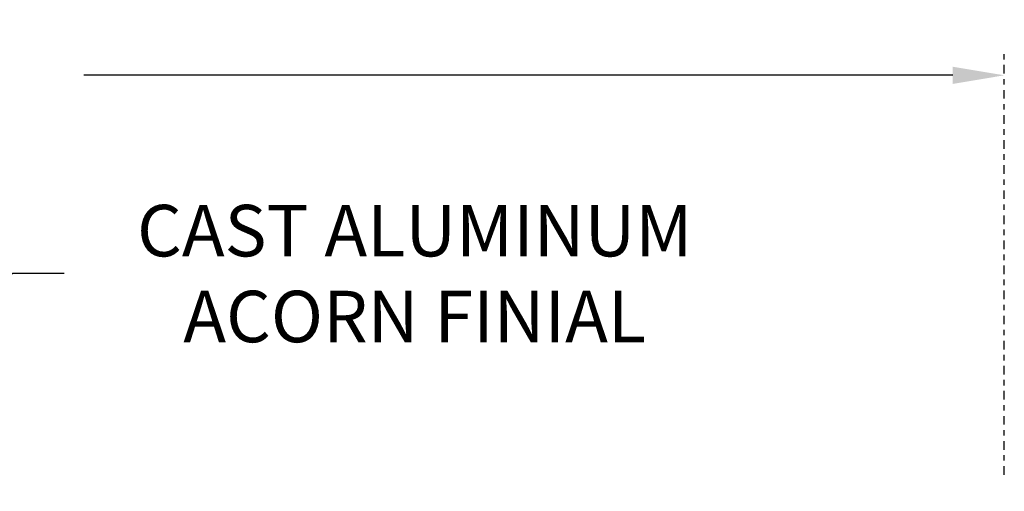
# Model space of a CAD drawing. Extents: x 105 to 222, y -56 to 26.
# Drawn here: x 133 to 151, y -27 to -18 of the extents above; entities that cross this region are included whole.
import ezdxf

# ---------------------------------------------------------------- set-up
doc = ezdxf.new("R2010")
doc.units = 0
doc.header["$MEASUREMENT"] = 0
doc.linetypes.add('CENTER', pattern=[2, 1.25, -0.25, 0.25, -0.25])
doc.layers.get('DEFPOINTS').update_dxf_attribs({"linetype": 'CONTINUOUS'})
doc.layers.add('Text', color=7, linetype='CONTINUOUS')
doc.styles.add('ROMAND', font='romand.shx', dxfattribs={"oblique": 15})
doc.dimstyles.new('ROMAND', dxfattribs={"dimscale": 24, "dimtxt": 0.125, "dimasz": 0.125, "dimexe": 0.0625, "dimexo": 0.0625, "dimgap": 0.09, "dimtad": 0, "dimtih": 1, "dimtoh": 1, "dimdec": 3, "dimzin": 0, "dimdsep": 46, "dimlunit": 4, "dimtxsty": 'ROMAND', "dimcen": 0, "dimadec": 0, "dimazin": 0, "dimtfac": 1, "dimtdec": 3, "dimtofl": 0, "dimtmove": 0, "dimatfit": 3, "dimfxl": 0, "dimtolj": 1, "dimtzin": 0, "dimarcsym": 0})

# ---------------------------------------------------------------- blocks, each defined once
blk = doc.blocks.new('*D34')
at = {"layer": 'DEFPOINTS', "color": 0}
for p in [(110.604, -19.322), (151.182, -19.322), (151.182, -19.322)]:
    blk.add_point(p, dxfattribs=at)
at = {"layer": 'Text', "color": 0, "lineweight": -2}
for p, q in [((111.541, -19.322), (127.349, -19.322)), ((150.244, -19.322), (134.436, -19.322))]:
    blk.add_line(p, q, dxfattribs=at)
at = {"layer": 'Text', "color": 0}
for points in [[(111.541, -19.166), (111.541, -19.479), (110.604, -19.322)], [(150.244, -19.166), (150.244, -19.479), (151.182, -19.322)]]:
    blk.add_solid(points, dxfattribs=at)
at = {"layer": 'Text', "color": 0, "insert": (130.893, -19.322), "char_height": 0.9375, "attachment_point": 5, "style": 'ROMAND'}
blk.add_mtext('\\A1;2\'-11{\\H0.9x;\\S1/8;}"', dxfattribs=at)
blk = doc.blocks.new('*D31')
at = {"layer": 'DEFPOINTS', "color": 0}
for p in [(131.815, -24.256), (124.739, -31.331)]:
    blk.add_point(p, dxfattribs=at)
at = {"layer": 'Text', "color": 0, "lineweight": -2}
for p, q in [((133.141, -22.93), (132.478, -23.593)), ((134.078, -22.93), (133.141, -22.93))]:
    blk.add_line(p, q, dxfattribs=at)
at = {"layer": 'Text', "color": 0}
blk.add_solid([(132.367, -23.482), (132.588, -23.703), (131.815, -24.256)], dxfattribs=at)
at = {"layer": 'Text', "color": 0, "insert": (140.456, -22.93), "char_height": 0.9375, "attachment_point": 5, "style": 'ROMAND'}
blk.add_mtext('\\A1;CAST ALUMINUM\\PACORN FINIAL', dxfattribs=at)

msp = doc.modelspace()

# ---------------------------------------------------------------- linework, layer by layer
at = {"layer": 'Text', "linetype": 'CENTER', "ltscale": 0.125}
msp.add_line((151.1818, -26.5907), (151.1818, -18.8537), dxfattribs=at)

# ---------------------------------------------------------------- dimensions: what is measured, and where the dimension line sits
at = {"layer": 'Text'}
dim = msp.add_linear_dim(base=(151.1818, -19.3225), p1=(110.604, -19.3225), p2=(151.1818, -19.3225), text='2\'-11{\\H0.9x;\\S1/8;}"', dimstyle='ROMAND', override={"dimscale": 7.5}, dxfattribs=at)
dim.commit()
dim.dimension.update_dxf_attribs({"geometry": '*D34', "text_midpoint": (130.8929, -19.3225)})
dim = msp.add_diameter_dim_2p(p1=(124.7395, -31.3311), p2=(131.8149, -24.2556), text='CAST ALUMINUM\\PACORN FINIAL', dimstyle='ROMAND', override={"dimscale": 7.5}, dxfattribs=at)
dim.commit()
dim.dimension.update_dxf_attribs({"geometry": '*D31', "text_midpoint": (140.456, -22.9298)})

doc.saveas('drawing.dxf')
